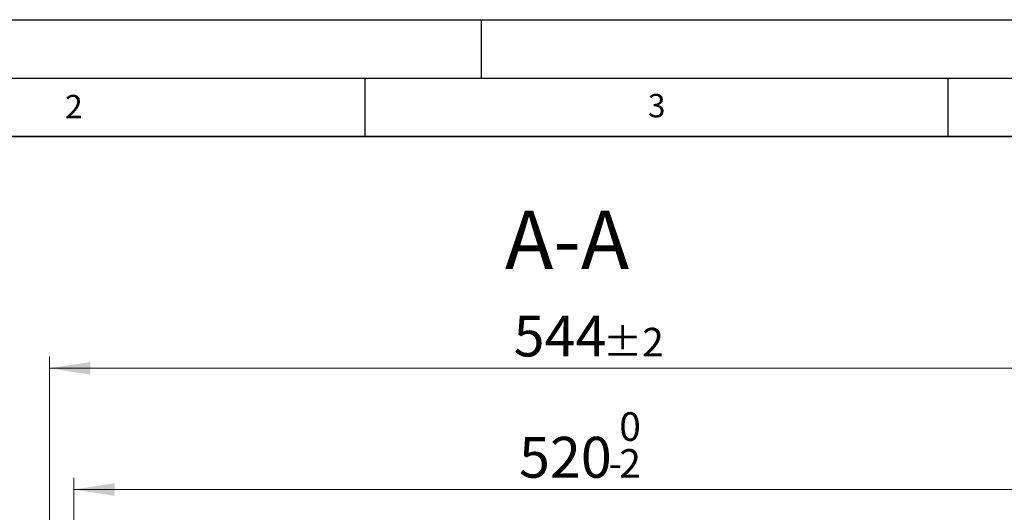
# Model space of a CAD drawing. Units: millimetres. Extents: x 0 to 420, y 0 to 297.
# Drawn here: x 85 to 170, y 255 to 297 of the extents above; entities that cross this region are included whole.
import ezdxf

# ---------------------------------------------------------------- set-up
doc = ezdxf.new("R2010")
doc.units = ezdxf.units.MM
doc.layers.add('LINIEN-DICK', color=7, linetype='Continuous', lineweight=35)
doc.layers.add('LINIEN-DÜNN', color=7, linetype='Continuous')
doc.layers.add('VORLAGE_TEXT', color=7, linetype='Continuous')
doc.styles.add('SLDTEXTSTYLE0', font='TXT', dxfattribs={"width": 0.605})
doc.dimstyles.new('SLDDIMSTYLE2', dxfattribs={"dimtxt": 3.5, "dimasz": 3.5, "dimexe": 0, "dimexo": 0.0625, "dimgap": 0.875, "dimtad": 1, "dimdec": 0, "dimlfac": 6, "dimrnd": 1e-09, "dimzin": 12, "dimdsep": 46, "dimtxsty": 'SLDTEXTSTYLE0', "dimsah": 1, "dimcen": 0.09, "dimadec": 0, "dimazin": 3, "dimtol": 1, "dimtp": 2, "dimtm": 2, "dimtfac": 1, "dimtdec": 0, "dimtofl": 0, "dimtmove": 0, "dimatfit": 3, "dimfxl": 0, "dimfrac": 2, "dimtolj": 1, "dimarcsym": 0})
doc.dimstyles.new('SLDDIMSTYLE3', dxfattribs={"dimtxt": 3.5, "dimasz": 3.5, "dimexe": 0, "dimexo": 0.0625, "dimgap": 0.875, "dimtad": 1, "dimlfac": 6, "dimrnd": 1e-09, "dimzin": 12, "dimdsep": 46, "dimtxsty": 'SLDTEXTSTYLE0', "dimsah": 1, "dimcen": 0.09, "dimadec": 0, "dimazin": 3, "dimtol": 1, "dimtm": 2, "dimtfac": 1, "dimtdec": 0, "dimtofl": 0, "dimtmove": 0, "dimatfit": 3, "dimfxl": 0, "dimfrac": 2, "dimtolj": 1, "dimarcsym": 0})

# ---------------------------------------------------------------- blocks, each defined once
blk = doc.blocks.new('_D_2')
at = {"color": 7, "linetype": 'Continuous', "lineweight": 0}
for p, q in [((87.93592349025171, 246.9435381043358), (87.93592349025171, 268.1323564014636)), ((178.6227657757848, 246.9435381043358), (178.6227657757848, 268.1323564014636)), ((87.93592349025171, 267.1323564014636), (178.6227657757848, 267.1323564014636))]:
    blk.add_line(p, q, dxfattribs=at)
at = {"color": 7, "linetype": 'Continuous', "lineweight": 18}
for points in [[(87.93592349025171, 267.1323564014636), (91.43592349025171, 266.593894863002), (91.43592349025171, 267.6708179399251)], [(178.6227657757848, 267.1323564014636), (175.1227657757848, 267.6708179399251), (175.1227657757848, 266.593894863002)]]:
    blk.add_solid(points, dxfattribs=at)
at = {"color": 7, "linetype": 'Continuous', "lineweight": 18, "attachment_point": 1, "style": 'SLDTEXTSTYLE0'}
for s, insert, char_height in [('544', (127.7503167351537, 271.6440932578349), 3.5), ('±2', (135.4260110368781, 270.5939054070257), 2.45)]:
    blk.add_mtext(s, dxfattribs=dict(at, insert=insert, char_height=char_height))
blk = doc.blocks.new('_D_4')
at = {"color": 7, "linetype": 'Continuous', "lineweight": 0}
for p, q in [((90.02934463301857, 244.7768714376727), (90.02934463301875, 257.7405659072726)), ((176.5293446330185, 244.7768714376715), (176.5293446330187, 257.7405659072714)), ((90.02934463301874, 256.7405659072726), (176.5293446330187, 256.7405659072714))]:
    blk.add_line(p, q, dxfattribs=at)
at = {"color": 7, "linetype": 'Continuous', "lineweight": 18}
for points in [[(90.02934463301874, 256.7405659072726), (93.52934463301872, 256.202104368811), (93.52934463301875, 257.2790274457341)], [(176.5293446330187, 256.7405659072714), (173.0293446330187, 257.279027445733), (173.0293446330187, 256.2021043688099)]]:
    blk.add_solid(points, dxfattribs=at)
at = {"color": 7, "linetype": 'Continuous', "lineweight": 18, "attachment_point": 1, "style": 'SLDTEXTSTYLE0'}
for s, insert, char_height in [('0', (136.8092401956972, 263.3598926245832), 2.45), ('520', (128.2147961741146, 261.2523027636432), 3.5), ('2', (136.8092401956972, 260.2021149128341), 2.45), ('-', (135.890490475839, 260.2021149128341), 2.45)]:
    blk.add_mtext(s, dxfattribs=dict(at, insert=insert, char_height=char_height))

msp = doc.modelspace()

# ---------------------------------------------------------------- linework, layer by layer
at = {"layer": 'LINIEN-DICK'}
msp.add_line((410, 287), (20.00000000000002, 286.9999999999999), dxfattribs=at)
at = {"layer": 'LINIEN-DÜNN'}
for p, q in [((0, 297), (420, 297)), ((125, 291.9999999999999), (125, 297)), ((15.00000000000001, 291.9999999999999), (414.9999999999999, 292.0000000000001)), ((115, 291.9999999999999), (115, 286.9999999999999)), ((165, 291.9999999999999), (165, 286.9999999999999))]:
    msp.add_line(p, q, dxfattribs=at)

# ---------------------------------------------------------------- texts
at = {"color": 7, "linetype": 'Continuous', "lineweight": 0, "insert": (132.3325859409994, 280.6319750497438), "char_height": 5, "attachment_point": 2, "style": 'SLDTEXTSTYLE0'}
msp.add_mtext('A-A', dxfattribs=at)
at = {"layer": 'VORLAGE_TEXT', "char_height": 2, "attachment_point": 2, "style": 'SLDTEXTSTYLE0'}
for s, insert in [('2', (90.03322299996947, 290.5566702874975)), ('3', (140.0165868337093, 290.6378887951637))]:
    msp.add_mtext(s, dxfattribs=dict(at, insert=insert))

# ---------------------------------------------------------------- dimensions: what is measured, and where the dimension line sits
at = {"color": 7, "linetype": 'Continuous', "lineweight": 18}
for base, p1, p2, dimstyle, picture, middle in [((178.6227657757848, 267.1323564014637), (87.93592349025171, 246.8435381043358), (178.6227657757848, 246.8435381043358), 'SLDDIMSTYLE2', '_D_2', (133.2793446330182, 267.1323564014637)), ((176.5293446330187, 256.7405659072714), (90.02934463301857, 244.6768714376728), (176.5293446330185, 244.6768714376716), 'SLDDIMSTYLE3', '_D_4', (133.2793446330187, 256.7405659072721))]:
    dim = msp.add_linear_dim(base=base, p1=p1, p2=p2, dimstyle=dimstyle, dxfattribs=at)
    dim.commit()
    dim.dimension.update_dxf_attribs({"geometry": picture, "text_midpoint": middle, "dimtype": 160})

doc.saveas('drawing.dxf')
